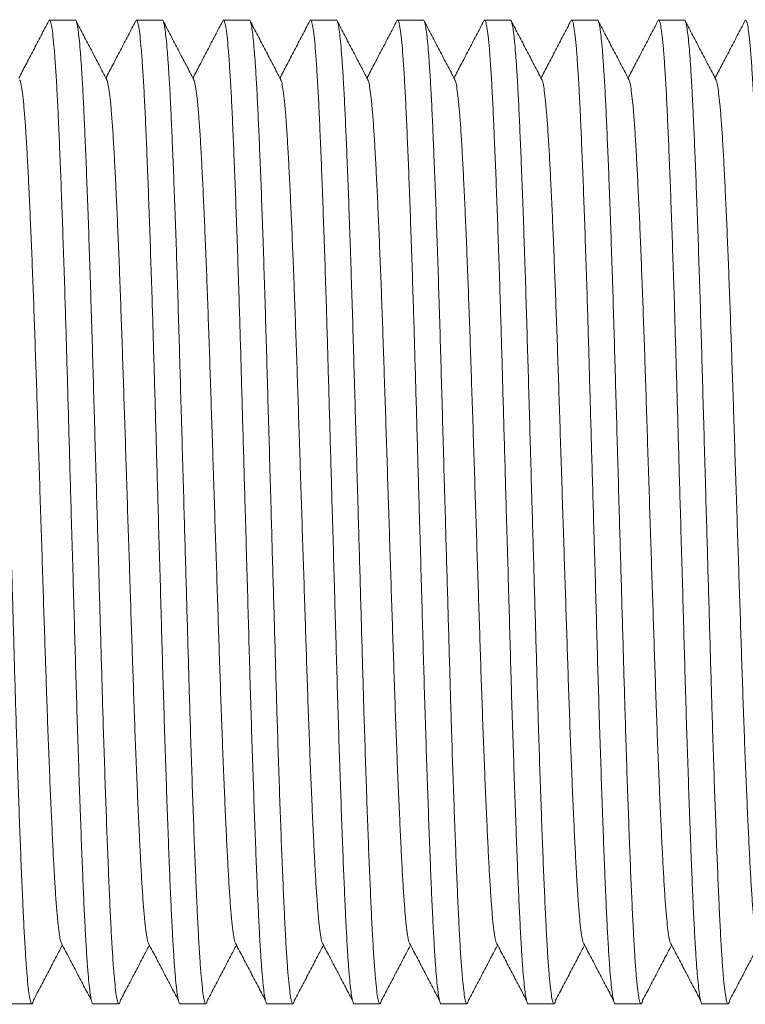
# Model space of a CAD drawing. Units: millimetres. Extents: x -164 to 497, y -182 to 410.
# Drawn here: x 185 to 200, y 35 to 55 of the extents above; entities that cross this region are included whole.
import ezdxf

# ---------------------------------------------------------------- set-up
doc = ezdxf.new("R2010")
doc.units = ezdxf.units.MM

msp = doc.modelspace()

# ---------------------------------------------------------------- linework, layer by layer
at = {"color": 7, "linetype": 'Continuous', "lineweight": 0}
for p, q in [((186.244, 55.062), (185.704, 55.062)), ((188.058, 55.062), (187.518, 55.062)), ((189.872, 55.062), (189.332, 55.062)), ((191.686, 55.062), (191.146, 55.062)), ((193.5, 55.062), (192.96, 55.062)), ((195.314, 55.062), (194.774, 55.062)), ((197.128, 55.062), (196.588, 55.062)), ((198.942, 55.062), (198.402, 55.062)), ((184.797, 34.562), (185.337, 34.562)), ((186.611, 34.562), (187.151, 34.562)), ((188.425, 34.562), (188.965, 34.562)), ((190.239, 34.562), (190.779, 34.562)), ((192.053, 34.562), (192.593, 34.562)), ((193.867, 34.562), (194.407, 34.562)), ((195.681, 34.562), (196.221, 34.562)), ((197.495, 34.562), (198.035, 34.562)), ((199.309, 34.562), (199.849, 34.562))]:
    msp.add_line(p, q, dxfattribs=at)
for points, knots in [([(184.43, 55.061), (184.43, 55.061), (184.437, 55.072), (184.451, 55.037), (184.472, 54.96), (184.493, 54.821), (184.515, 54.628), (184.536, 54.381), (184.559, 54.065), (184.583, 53.673), (184.607, 53.196), (184.631, 52.659), (184.656, 52.057), (184.682, 51.393), (184.708, 50.67), (184.734, 49.903), (184.759, 49.099), (184.784, 48.273), (184.808, 47.428), (184.833, 46.566), (184.858, 45.684), (184.882, 44.838), (184.905, 44.036), (184.927, 43.286), (184.948, 42.548), (184.969, 41.827), (184.989, 41.122), (185.011, 40.393), (185.035, 39.646), (185.06, 38.896), (185.086, 38.19), (185.111, 37.532), (185.137, 36.93), (185.161, 36.387), (185.186, 35.907), (185.211, 35.493), (185.237, 35.151), (185.263, 34.886), (185.288, 34.697), (185.313, 34.585), (185.336, 34.553), (185.355, 34.573), (185.367, 34.623), (185.371, 34.642)], [0, 0, 0, 0, 0.000555, 0.022777, 0.045197, 0.067756, 0.090394, 0.11305, 0.135661, 0.162169, 0.188433, 0.214598, 0.241028, 0.268125, 0.295305, 0.322463, 0.349491, 0.376287, 0.402427, 0.428814, 0.4554, 0.482087, 0.504736, 0.527324, 0.549789, 0.572074, 0.59425, 0.616618, 0.643176, 0.669852, 0.696546, 0.723158, 0.750066, 0.776702, 0.803457, 0.830459, 0.857604, 0.884303, 0.910937, 0.937408, 0.963618, 0.98584, 1, 1, 1, 1]), ([(185.689, 55.047), (185.636, 54.945), (185.529, 54.741), (185.37, 54.434), (185.215, 54.139), (185.114, 53.945), (185.067, 53.854)], [0, 0, 0, 0, 0.256852, 0.51367, 0.770457, 1, 1, 1, 1]), ([(186.611, 34.562), (186.611, 34.562), (186.604, 34.551), (186.59, 34.586), (186.569, 34.663), (186.548, 34.802), (186.526, 34.995), (186.504, 35.242), (186.481, 35.558), (186.458, 35.95), (186.433, 36.427), (186.409, 36.964), (186.384, 37.566), (186.359, 38.23), (186.333, 38.953), (186.307, 39.72), (186.281, 40.524), (186.256, 41.35), (186.232, 42.195), (186.208, 43.057), (186.183, 43.939), (186.158, 44.785), (186.135, 45.587), (186.114, 46.337), (186.093, 47.075), (186.072, 47.796), (186.052, 48.501), (186.03, 49.23), (186.006, 49.977), (185.98, 50.727), (185.955, 51.433), (185.929, 52.091), (185.904, 52.693), (185.88, 53.236), (185.855, 53.716), (185.829, 54.13), (185.804, 54.472), (185.778, 54.737), (185.753, 54.926), (185.728, 55.036), (185.707, 55.074), (185.694, 55.05), (185.689, 55.042)], [0, 0, 0, 0, 0.000567, 0.023259, 0.046152, 0.069188, 0.092305, 0.11544, 0.138529, 0.165597, 0.192417, 0.219135, 0.246124, 0.273793, 0.301548, 0.32928, 0.35688, 0.384242, 0.410934, 0.437879, 0.465027, 0.492278, 0.515407, 0.538472, 0.561412, 0.584168, 0.606813, 0.629654, 0.656773, 0.684013, 0.711272, 0.738446, 0.765923, 0.793123, 0.820443, 0.848015, 0.875735, 0.902998, 0.930195, 0.957225, 0.98399, 1, 1, 1, 1]), ([(186.244, 55.061), (186.244, 55.061), (186.251, 55.072), (186.265, 55.037), (186.286, 54.96), (186.307, 54.821), (186.329, 54.628), (186.35, 54.381), (186.373, 54.065), (186.397, 53.673), (186.421, 53.196), (186.445, 52.659), (186.47, 52.057), (186.496, 51.393), (186.522, 50.67), (186.548, 49.903), (186.573, 49.099), (186.598, 48.273), (186.622, 47.428), (186.647, 46.566), (186.672, 45.684), (186.696, 44.838), (186.719, 44.036), (186.741, 43.286), (186.762, 42.548), (186.783, 41.827), (186.803, 41.122), (186.825, 40.393), (186.849, 39.646), (186.874, 38.896), (186.9, 38.19), (186.925, 37.532), (186.951, 36.93), (186.975, 36.387), (187, 35.907), (187.025, 35.493), (187.051, 35.151), (187.077, 34.886), (187.102, 34.697), (187.127, 34.585), (187.15, 34.553), (187.169, 34.573), (187.181, 34.623), (187.185, 34.642)], [0, 0, 0, 0, 0.000555, 0.022777, 0.045197, 0.067756, 0.090394, 0.11305, 0.135661, 0.162169, 0.188433, 0.214598, 0.241028, 0.268125, 0.295305, 0.322463, 0.349491, 0.376287, 0.402427, 0.428814, 0.4554, 0.482087, 0.504736, 0.527324, 0.549789, 0.572074, 0.59425, 0.616618, 0.643176, 0.669852, 0.696546, 0.723158, 0.750066, 0.776702, 0.803457, 0.830459, 0.857604, 0.884303, 0.910937, 0.937408, 0.963618, 0.98584, 1, 1, 1, 1]), ([(186.898, 53.822), (186.845, 53.924), (186.738, 54.128), (186.578, 54.434), (186.418, 54.741), (186.312, 54.945), (186.259, 55.047)], [0, 0, 0, 0, 0.2499552, 0.4999406, 0.7499564, 1, 1, 1, 1]), ([(187.503, 55.047), (187.45, 54.945), (187.343, 54.741), (187.184, 54.434), (187.029, 54.139), (186.928, 53.945), (186.881, 53.854)], [0, 0, 0, 0, 0.256852, 0.513665, 0.770452, 1, 1, 1, 1]), ([(188.425, 34.562), (188.425, 34.562), (188.418, 34.551), (188.404, 34.586), (188.383, 34.663), (188.362, 34.802), (188.34, 34.995), (188.318, 35.242), (188.295, 35.558), (188.272, 35.95), (188.247, 36.427), (188.223, 36.964), (188.198, 37.566), (188.173, 38.23), (188.147, 38.953), (188.121, 39.72), (188.095, 40.524), (188.07, 41.35), (188.046, 42.195), (188.022, 43.057), (187.997, 43.939), (187.972, 44.785), (187.949, 45.587), (187.928, 46.337), (187.907, 47.075), (187.886, 47.796), (187.866, 48.501), (187.844, 49.23), (187.82, 49.977), (187.794, 50.727), (187.769, 51.433), (187.743, 52.091), (187.718, 52.693), (187.694, 53.236), (187.669, 53.716), (187.643, 54.13), (187.618, 54.472), (187.592, 54.737), (187.567, 54.926), (187.542, 55.036), (187.521, 55.074), (187.508, 55.05), (187.503, 55.042)], [0, 0, 0, 0, 0.000567, 0.023259, 0.046152, 0.069188, 0.092305, 0.11544, 0.138529, 0.165597, 0.192417, 0.219135, 0.246124, 0.273793, 0.301548, 0.32928, 0.35688, 0.384242, 0.410935, 0.437879, 0.465027, 0.492278, 0.515407, 0.538472, 0.561412, 0.584168, 0.606813, 0.629654, 0.656773, 0.684013, 0.711272, 0.738446, 0.765923, 0.793123, 0.820443, 0.848015, 0.875735, 0.902998, 0.930195, 0.957225, 0.98399, 1, 1, 1, 1]), ([(188.058, 55.061), (188.058, 55.061), (188.065, 55.072), (188.079, 55.037), (188.1, 54.96), (188.121, 54.821), (188.143, 54.628), (188.164, 54.381), (188.187, 54.065), (188.211, 53.673), (188.235, 53.196), (188.259, 52.659), (188.284, 52.057), (188.31, 51.393), (188.336, 50.67), (188.362, 49.903), (188.387, 49.099), (188.412, 48.273), (188.436, 47.428), (188.461, 46.566), (188.486, 45.684), (188.51, 44.838), (188.533, 44.036), (188.555, 43.286), (188.576, 42.548), (188.597, 41.827), (188.617, 41.122), (188.639, 40.393), (188.663, 39.646), (188.688, 38.896), (188.714, 38.19), (188.739, 37.532), (188.765, 36.93), (188.789, 36.387), (188.814, 35.907), (188.839, 35.493), (188.865, 35.151), (188.891, 34.886), (188.916, 34.697), (188.941, 34.585), (188.964, 34.553), (188.983, 34.573), (188.995, 34.623), (188.999, 34.642)], [0, 0, 0, 0, 0.000555, 0.022777, 0.045197, 0.067756, 0.090394, 0.11305, 0.135661, 0.162169, 0.188433, 0.214598, 0.241028, 0.268125, 0.295305, 0.322463, 0.349491, 0.376287, 0.402427, 0.428814, 0.4554, 0.482087, 0.504736, 0.527324, 0.549789, 0.572074, 0.59425, 0.616618, 0.643176, 0.669852, 0.696546, 0.723158, 0.750066, 0.776702, 0.803457, 0.830459, 0.857604, 0.884303, 0.910937, 0.937408, 0.963618, 0.98584, 1, 1, 1, 1]), ([(188.712, 53.822), (188.659, 53.924), (188.552, 54.128), (188.392, 54.434), (188.232, 54.741), (188.126, 54.945), (188.073, 55.047)], [0, 0, 0, 0, 0.24995, 0.499936, 0.749951, 1, 1, 1, 1]), ([(189.317, 55.047), (189.264, 54.945), (189.157, 54.741), (188.998, 54.434), (188.843, 54.139), (188.742, 53.945), (188.695, 53.854)], [0, 0, 0, 0, 0.256852, 0.51367, 0.770457, 1, 1, 1, 1]), ([(190.239, 34.562), (190.239, 34.562), (190.232, 34.551), (190.218, 34.586), (190.197, 34.663), (190.176, 34.802), (190.154, 34.995), (190.132, 35.242), (190.109, 35.558), (190.086, 35.95), (190.061, 36.427), (190.037, 36.964), (190.012, 37.566), (189.987, 38.23), (189.961, 38.953), (189.935, 39.72), (189.909, 40.524), (189.884, 41.35), (189.86, 42.195), (189.836, 43.057), (189.811, 43.939), (189.786, 44.785), (189.763, 45.587), (189.742, 46.337), (189.721, 47.075), (189.7, 47.796), (189.68, 48.501), (189.658, 49.23), (189.634, 49.977), (189.608, 50.727), (189.583, 51.433), (189.557, 52.091), (189.532, 52.693), (189.508, 53.236), (189.483, 53.716), (189.457, 54.13), (189.432, 54.472), (189.406, 54.737), (189.381, 54.926), (189.356, 55.036), (189.335, 55.074), (189.322, 55.05), (189.317, 55.042)], [0, 0, 0, 0, 0.000567, 0.023259, 0.046152, 0.069188, 0.092305, 0.11544, 0.138529, 0.165597, 0.192417, 0.219135, 0.246124, 0.273793, 0.301548, 0.32928, 0.35688, 0.384242, 0.410934, 0.437879, 0.465027, 0.492278, 0.515407, 0.538472, 0.561412, 0.584168, 0.606813, 0.629654, 0.656773, 0.684013, 0.711272, 0.738446, 0.765923, 0.793123, 0.820443, 0.848015, 0.875735, 0.902998, 0.930195, 0.957225, 0.98399, 1, 1, 1, 1]), ([(189.872, 55.061), (189.872, 55.061), (189.879, 55.072), (189.893, 55.037), (189.914, 54.96), (189.935, 54.821), (189.957, 54.628), (189.978, 54.381), (190.001, 54.065), (190.025, 53.673), (190.049, 53.196), (190.073, 52.659), (190.098, 52.057), (190.124, 51.393), (190.15, 50.67), (190.176, 49.903), (190.201, 49.099), (190.226, 48.273), (190.25, 47.428), (190.275, 46.566), (190.3, 45.684), (190.324, 44.838), (190.347, 44.036), (190.369, 43.286), (190.39, 42.548), (190.411, 41.827), (190.431, 41.122), (190.453, 40.393), (190.477, 39.646), (190.502, 38.896), (190.528, 38.19), (190.553, 37.532), (190.579, 36.93), (190.603, 36.387), (190.628, 35.907), (190.653, 35.493), (190.679, 35.151), (190.705, 34.886), (190.73, 34.697), (190.755, 34.585), (190.778, 34.553), (190.797, 34.573), (190.809, 34.623), (190.813, 34.642)], [0, 0, 0, 0, 0.000555, 0.022777, 0.045197, 0.067756, 0.090394, 0.11305, 0.135661, 0.162169, 0.188433, 0.214598, 0.241028, 0.268125, 0.295305, 0.322463, 0.349491, 0.376287, 0.402427, 0.428814, 0.4554, 0.482087, 0.504736, 0.527324, 0.549789, 0.572074, 0.59425, 0.616618, 0.643176, 0.669852, 0.696546, 0.723158, 0.750066, 0.776702, 0.803457, 0.830459, 0.857604, 0.884303, 0.910937, 0.937408, 0.963618, 0.98584, 1, 1, 1, 1]), ([(190.526, 53.822), (190.473, 53.924), (190.366, 54.128), (190.206, 54.434), (190.046, 54.741), (189.94, 54.945), (189.887, 55.047)], [0, 0, 0, 0, 0.2499552, 0.4999406, 0.7499564, 1, 1, 1, 1]), ([(191.131, 55.047), (191.078, 54.945), (190.971, 54.741), (190.812, 54.434), (190.657, 54.139), (190.556, 53.945), (190.509, 53.854)], [0, 0, 0, 0, 0.256852, 0.513665, 0.770452, 1, 1, 1, 1]), ([(192.053, 34.562), (192.053, 34.562), (192.046, 34.551), (192.032, 34.586), (192.011, 34.663), (191.99, 34.802), (191.968, 34.995), (191.946, 35.242), (191.923, 35.558), (191.9, 35.95), (191.875, 36.427), (191.851, 36.964), (191.826, 37.566), (191.801, 38.23), (191.775, 38.953), (191.749, 39.72), (191.723, 40.524), (191.698, 41.35), (191.674, 42.195), (191.65, 43.057), (191.625, 43.939), (191.6, 44.785), (191.577, 45.587), (191.556, 46.337), (191.535, 47.075), (191.514, 47.796), (191.494, 48.501), (191.472, 49.23), (191.448, 49.977), (191.422, 50.727), (191.397, 51.433), (191.371, 52.091), (191.346, 52.693), (191.322, 53.236), (191.297, 53.716), (191.271, 54.13), (191.246, 54.472), (191.22, 54.737), (191.195, 54.926), (191.17, 55.036), (191.149, 55.074), (191.136, 55.05), (191.131, 55.042)], [0, 0, 0, 0, 0.000567, 0.023259, 0.046152, 0.069188, 0.092305, 0.11544, 0.138529, 0.165597, 0.192417, 0.219135, 0.246124, 0.273793, 0.301548, 0.32928, 0.35688, 0.384242, 0.410935, 0.437879, 0.465027, 0.492278, 0.515407, 0.538472, 0.561412, 0.584168, 0.606813, 0.629654, 0.656773, 0.684013, 0.711272, 0.738446, 0.765923, 0.793123, 0.820443, 0.848015, 0.875735, 0.902998, 0.930195, 0.957225, 0.98399, 1, 1, 1, 1]), ([(191.686, 55.061), (191.686, 55.061), (191.693, 55.072), (191.707, 55.037), (191.728, 54.96), (191.749, 54.821), (191.771, 54.628), (191.792, 54.381), (191.815, 54.065), (191.839, 53.673), (191.863, 53.196), (191.887, 52.659), (191.912, 52.057), (191.938, 51.393), (191.964, 50.67), (191.99, 49.903), (192.015, 49.099), (192.04, 48.273), (192.064, 47.428), (192.089, 46.566), (192.114, 45.684), (192.138, 44.838), (192.161, 44.036), (192.183, 43.286), (192.204, 42.548), (192.225, 41.827), (192.245, 41.122), (192.267, 40.393), (192.291, 39.646), (192.316, 38.896), (192.342, 38.19), (192.367, 37.532), (192.393, 36.93), (192.417, 36.387), (192.442, 35.907), (192.467, 35.493), (192.493, 35.151), (192.519, 34.886), (192.544, 34.697), (192.569, 34.585), (192.592, 34.553), (192.611, 34.573), (192.623, 34.623), (192.627, 34.642)], [0, 0, 0, 0, 0.000555, 0.022777, 0.045197, 0.067756, 0.090394, 0.11305, 0.135661, 0.162169, 0.188433, 0.214598, 0.241028, 0.268125, 0.295305, 0.322463, 0.349491, 0.376287, 0.402427, 0.428814, 0.4554, 0.482087, 0.504736, 0.527324, 0.549789, 0.572074, 0.59425, 0.616618, 0.643176, 0.669852, 0.696546, 0.723158, 0.750066, 0.776702, 0.803457, 0.830459, 0.857604, 0.884303, 0.910937, 0.937408, 0.963618, 0.98584, 1, 1, 1, 1]), ([(192.34, 53.822), (192.287, 53.924), (192.18, 54.128), (192.02, 54.434), (191.86, 54.741), (191.754, 54.945), (191.701, 55.047)], [0, 0, 0, 0, 0.2499552, 0.4999356, 0.7499515, 1, 1, 1, 1]), ([(192.945, 55.047), (192.892, 54.945), (192.785, 54.741), (192.626, 54.434), (192.471, 54.139), (192.37, 53.945), (192.323, 53.854)], [0, 0, 0, 0, 0.256852, 0.51367, 0.770457, 1, 1, 1, 1]), ([(193.867, 34.562), (193.867, 34.562), (193.86, 34.551), (193.846, 34.586), (193.825, 34.663), (193.804, 34.802), (193.782, 34.995), (193.76, 35.242), (193.737, 35.558), (193.714, 35.95), (193.689, 36.427), (193.665, 36.964), (193.64, 37.566), (193.615, 38.23), (193.589, 38.953), (193.563, 39.72), (193.537, 40.524), (193.512, 41.35), (193.488, 42.195), (193.464, 43.057), (193.439, 43.939), (193.414, 44.785), (193.391, 45.587), (193.37, 46.337), (193.349, 47.075), (193.328, 47.796), (193.308, 48.501), (193.286, 49.23), (193.262, 49.977), (193.236, 50.727), (193.211, 51.433), (193.185, 52.091), (193.16, 52.693), (193.136, 53.236), (193.111, 53.716), (193.085, 54.13), (193.06, 54.472), (193.034, 54.737), (193.009, 54.926), (192.984, 55.036), (192.963, 55.074), (192.95, 55.05), (192.945, 55.042)], [0, 0, 0, 0, 0.000567, 0.023259, 0.046152, 0.069188, 0.092305, 0.11544, 0.138529, 0.165597, 0.192417, 0.219135, 0.246124, 0.273793, 0.301548, 0.32928, 0.35688, 0.384242, 0.410934, 0.437879, 0.465027, 0.492278, 0.515407, 0.538472, 0.561412, 0.584168, 0.606813, 0.629654, 0.656773, 0.684013, 0.711272, 0.738446, 0.765923, 0.793123, 0.820443, 0.848015, 0.875735, 0.902998, 0.930195, 0.957225, 0.98399, 1, 1, 1, 1]), ([(193.5, 55.061), (193.5, 55.061), (193.507, 55.072), (193.521, 55.037), (193.542, 54.96), (193.563, 54.821), (193.585, 54.628), (193.606, 54.381), (193.629, 54.065), (193.653, 53.673), (193.677, 53.196), (193.701, 52.659), (193.726, 52.057), (193.752, 51.393), (193.778, 50.67), (193.804, 49.903), (193.829, 49.099), (193.854, 48.273), (193.878, 47.428), (193.903, 46.566), (193.928, 45.684), (193.952, 44.838), (193.975, 44.036), (193.997, 43.286), (194.018, 42.548), (194.039, 41.827), (194.059, 41.122), (194.081, 40.393), (194.105, 39.646), (194.13, 38.896), (194.156, 38.19), (194.181, 37.532), (194.207, 36.93), (194.231, 36.387), (194.256, 35.907), (194.281, 35.493), (194.307, 35.151), (194.333, 34.886), (194.358, 34.697), (194.383, 34.585), (194.406, 34.553), (194.425, 34.573), (194.437, 34.623), (194.441, 34.642)], [0, 0, 0, 0, 0.000555, 0.022777, 0.045197, 0.067756, 0.090394, 0.11305, 0.135661, 0.162169, 0.188433, 0.214598, 0.241028, 0.268125, 0.295305, 0.322463, 0.349491, 0.376287, 0.402427, 0.428814, 0.4554, 0.482087, 0.504736, 0.527324, 0.549789, 0.572074, 0.59425, 0.616618, 0.643176, 0.669852, 0.696546, 0.723158, 0.750066, 0.776702, 0.803457, 0.830459, 0.857604, 0.884303, 0.910937, 0.937408, 0.963618, 0.98584, 1, 1, 1, 1]), ([(194.154, 53.822), (194.101, 53.924), (193.994, 54.128), (193.834, 54.434), (193.674, 54.741), (193.568, 54.945), (193.515, 55.047)], [0, 0, 0, 0, 0.2499552, 0.4999406, 0.7499564, 1, 1, 1, 1]), ([(194.759, 55.047), (194.706, 54.945), (194.599, 54.741), (194.44, 54.434), (194.285, 54.139), (194.184, 53.945), (194.137, 53.854)], [0, 0, 0, 0, 0.256852, 0.513665, 0.770452, 1, 1, 1, 1]), ([(195.681, 34.562), (195.681, 34.562), (195.674, 34.551), (195.66, 34.586), (195.639, 34.663), (195.618, 34.802), (195.596, 34.995), (195.574, 35.242), (195.551, 35.558), (195.528, 35.95), (195.503, 36.427), (195.479, 36.964), (195.454, 37.566), (195.429, 38.23), (195.403, 38.953), (195.377, 39.72), (195.351, 40.524), (195.326, 41.35), (195.302, 42.195), (195.278, 43.057), (195.253, 43.939), (195.228, 44.785), (195.205, 45.587), (195.184, 46.337), (195.163, 47.075), (195.142, 47.796), (195.122, 48.501), (195.1, 49.23), (195.076, 49.977), (195.05, 50.727), (195.025, 51.433), (194.999, 52.091), (194.974, 52.693), (194.95, 53.236), (194.925, 53.716), (194.899, 54.13), (194.874, 54.472), (194.848, 54.737), (194.823, 54.926), (194.798, 55.036), (194.777, 55.074), (194.764, 55.05), (194.759, 55.042)], [0, 0, 0, 0, 0.000567, 0.023259, 0.046152, 0.069188, 0.092305, 0.11544, 0.138529, 0.165597, 0.192417, 0.219135, 0.246124, 0.273793, 0.301548, 0.32928, 0.35688, 0.384242, 0.410935, 0.437879, 0.465027, 0.492278, 0.515407, 0.538472, 0.561412, 0.584168, 0.606813, 0.629654, 0.656773, 0.684013, 0.711272, 0.738446, 0.765923, 0.793123, 0.820443, 0.848015, 0.875735, 0.902998, 0.930195, 0.957225, 0.98399, 1, 1, 1, 1]), ([(195.314, 55.061), (195.314, 55.061), (195.321, 55.072), (195.335, 55.037), (195.356, 54.96), (195.377, 54.821), (195.399, 54.628), (195.42, 54.381), (195.443, 54.065), (195.467, 53.673), (195.491, 53.196), (195.515, 52.659), (195.54, 52.057), (195.566, 51.393), (195.592, 50.67), (195.618, 49.903), (195.643, 49.099), (195.668, 48.273), (195.692, 47.428), (195.717, 46.566), (195.742, 45.684), (195.766, 44.838), (195.789, 44.036), (195.811, 43.286), (195.832, 42.548), (195.853, 41.827), (195.873, 41.122), (195.895, 40.393), (195.919, 39.646), (195.944, 38.896), (195.97, 38.19), (195.995, 37.532), (196.021, 36.93), (196.045, 36.387), (196.07, 35.907), (196.095, 35.493), (196.121, 35.151), (196.147, 34.886), (196.172, 34.697), (196.197, 34.585), (196.22, 34.553), (196.239, 34.573), (196.251, 34.623), (196.255, 34.642)], [0, 0, 0, 0, 0.000555, 0.022777, 0.045197, 0.067756, 0.090394, 0.11305, 0.135661, 0.162169, 0.188433, 0.214598, 0.241028, 0.268125, 0.295305, 0.322463, 0.349491, 0.376287, 0.402427, 0.428814, 0.4554, 0.482087, 0.504736, 0.527324, 0.549789, 0.572074, 0.59425, 0.616618, 0.643176, 0.669852, 0.696546, 0.723158, 0.750066, 0.776702, 0.803457, 0.830459, 0.857604, 0.884303, 0.910937, 0.937408, 0.963618, 0.98584, 1, 1, 1, 1]), ([(195.968, 53.822), (195.915, 53.924), (195.808, 54.128), (195.648, 54.434), (195.488, 54.741), (195.382, 54.945), (195.329, 55.047)], [0, 0, 0, 0, 0.2499552, 0.4999356, 0.7499515, 1, 1, 1, 1]), ([(196.573, 55.047), (196.52, 54.945), (196.413, 54.741), (196.254, 54.434), (196.099, 54.139), (195.998, 53.945), (195.951, 53.854)], [0, 0, 0, 0, 0.256852, 0.51367, 0.770457, 1, 1, 1, 1]), ([(197.495, 34.562), (197.495, 34.562), (197.488, 34.551), (197.474, 34.586), (197.453, 34.663), (197.432, 34.802), (197.41, 34.995), (197.388, 35.242), (197.365, 35.558), (197.342, 35.95), (197.317, 36.427), (197.293, 36.964), (197.268, 37.566), (197.243, 38.23), (197.217, 38.953), (197.191, 39.72), (197.165, 40.524), (197.14, 41.35), (197.116, 42.195), (197.092, 43.057), (197.067, 43.939), (197.042, 44.785), (197.019, 45.587), (196.998, 46.337), (196.977, 47.075), (196.956, 47.796), (196.936, 48.501), (196.914, 49.23), (196.89, 49.977), (196.864, 50.727), (196.839, 51.433), (196.813, 52.091), (196.788, 52.693), (196.764, 53.236), (196.739, 53.716), (196.713, 54.13), (196.688, 54.472), (196.662, 54.737), (196.637, 54.926), (196.612, 55.036), (196.591, 55.074), (196.578, 55.05), (196.573, 55.042)], [0, 0, 0, 0, 0.000567, 0.023259, 0.046152, 0.069188, 0.092305, 0.11544, 0.138529, 0.165597, 0.192417, 0.219135, 0.246124, 0.273793, 0.301548, 0.32928, 0.35688, 0.384242, 0.410934, 0.437879, 0.465027, 0.492278, 0.515407, 0.538472, 0.561412, 0.584168, 0.606813, 0.629654, 0.656773, 0.684013, 0.711272, 0.738446, 0.765923, 0.793123, 0.820443, 0.848015, 0.875735, 0.902998, 0.930195, 0.957225, 0.98399, 1, 1, 1, 1]), ([(197.128, 55.061), (197.128, 55.061), (197.135, 55.072), (197.149, 55.037), (197.17, 54.96), (197.191, 54.821), (197.213, 54.628), (197.234, 54.381), (197.257, 54.065), (197.281, 53.673), (197.305, 53.196), (197.329, 52.659), (197.354, 52.057), (197.38, 51.393), (197.406, 50.67), (197.432, 49.903), (197.457, 49.099), (197.482, 48.273), (197.506, 47.428), (197.531, 46.566), (197.556, 45.684), (197.58, 44.838), (197.603, 44.036), (197.625, 43.286), (197.646, 42.548), (197.667, 41.827), (197.687, 41.122), (197.709, 40.393), (197.733, 39.646), (197.758, 38.896), (197.784, 38.19), (197.809, 37.532), (197.835, 36.93), (197.859, 36.387), (197.884, 35.907), (197.909, 35.493), (197.935, 35.151), (197.961, 34.886), (197.986, 34.697), (198.011, 34.585), (198.034, 34.553), (198.053, 34.573), (198.065, 34.623), (198.069, 34.642)], [0, 0, 0, 0, 0.000555, 0.022777, 0.045197, 0.067756, 0.090394, 0.11305, 0.135661, 0.162169, 0.188433, 0.214598, 0.241028, 0.268125, 0.295305, 0.322463, 0.349491, 0.376287, 0.402427, 0.428814, 0.4554, 0.482087, 0.504736, 0.527324, 0.549789, 0.572074, 0.59425, 0.616618, 0.643176, 0.669852, 0.696546, 0.723158, 0.750066, 0.776702, 0.803457, 0.830459, 0.857604, 0.884303, 0.910937, 0.937408, 0.963618, 0.98584, 1, 1, 1, 1]), ([(197.782, 53.822), (197.729, 53.924), (197.622, 54.128), (197.462, 54.434), (197.302, 54.741), (197.196, 54.945), (197.143, 55.047)], [0, 0, 0, 0, 0.2499552, 0.4999406, 0.7499564, 1, 1, 1, 1]), ([(198.387, 55.047), (198.334, 54.945), (198.227, 54.741), (198.068, 54.434), (197.913, 54.139), (197.812, 53.945), (197.765, 53.854)], [0, 0, 0, 0, 0.256852, 0.513665, 0.770452, 1, 1, 1, 1]), ([(199.309, 34.562), (199.309, 34.562), (199.302, 34.551), (199.288, 34.586), (199.267, 34.663), (199.246, 34.802), (199.224, 34.995), (199.202, 35.242), (199.179, 35.558), (199.156, 35.95), (199.131, 36.427), (199.107, 36.964), (199.082, 37.566), (199.057, 38.23), (199.031, 38.953), (199.005, 39.72), (198.979, 40.524), (198.954, 41.35), (198.93, 42.195), (198.906, 43.057), (198.881, 43.939), (198.856, 44.785), (198.833, 45.587), (198.812, 46.337), (198.791, 47.075), (198.77, 47.796), (198.75, 48.501), (198.728, 49.23), (198.704, 49.977), (198.678, 50.727), (198.653, 51.433), (198.627, 52.091), (198.602, 52.693), (198.578, 53.236), (198.553, 53.716), (198.527, 54.13), (198.502, 54.472), (198.476, 54.737), (198.451, 54.926), (198.426, 55.036), (198.405, 55.074), (198.392, 55.05), (198.387, 55.042)], [0, 0, 0, 0, 0.000567, 0.023259, 0.046152, 0.069188, 0.092305, 0.11544, 0.138529, 0.165597, 0.192417, 0.219135, 0.246124, 0.273793, 0.301548, 0.32928, 0.35688, 0.384242, 0.410935, 0.437879, 0.465027, 0.492278, 0.515407, 0.538472, 0.561412, 0.584168, 0.606813, 0.629654, 0.656773, 0.684013, 0.711272, 0.738446, 0.765923, 0.793123, 0.820443, 0.848015, 0.875735, 0.902998, 0.930195, 0.957225, 0.98399, 1, 1, 1, 1]), ([(198.942, 55.061), (198.942, 55.061), (198.949, 55.072), (198.963, 55.037), (198.984, 54.96), (199.005, 54.821), (199.027, 54.628), (199.048, 54.381), (199.071, 54.065), (199.095, 53.673), (199.119, 53.196), (199.143, 52.659), (199.168, 52.057), (199.194, 51.393), (199.22, 50.67), (199.246, 49.903), (199.271, 49.099), (199.296, 48.273), (199.32, 47.428), (199.345, 46.566), (199.37, 45.684), (199.394, 44.838), (199.417, 44.036), (199.439, 43.286), (199.46, 42.548), (199.481, 41.827), (199.501, 41.122), (199.523, 40.393), (199.547, 39.646), (199.572, 38.896), (199.598, 38.19), (199.623, 37.532), (199.649, 36.93), (199.673, 36.387), (199.698, 35.907), (199.723, 35.493), (199.749, 35.151), (199.775, 34.886), (199.8, 34.697), (199.825, 34.585), (199.848, 34.553), (199.867, 34.573), (199.879, 34.623), (199.883, 34.642)], [0, 0, 0, 0, 0.000555, 0.022777, 0.045197, 0.067756, 0.090394, 0.11305, 0.135661, 0.162169, 0.188433, 0.214598, 0.241028, 0.268125, 0.295305, 0.322463, 0.349491, 0.376287, 0.402427, 0.428814, 0.4554, 0.482087, 0.504736, 0.527324, 0.549789, 0.572074, 0.59425, 0.616618, 0.643176, 0.669852, 0.696546, 0.723158, 0.750066, 0.776702, 0.803457, 0.830459, 0.857604, 0.884303, 0.910937, 0.937408, 0.963618, 0.98584, 1, 1, 1, 1]), ([(199.596, 53.822), (199.543, 53.924), (199.436, 54.128), (199.276, 54.434), (199.116, 54.741), (199.01, 54.945), (198.957, 55.047)], [0, 0, 0, 0, 0.2499552, 0.4999356, 0.7499515, 1, 1, 1, 1]), ([(200.201, 55.047), (200.148, 54.945), (200.041, 54.741), (199.882, 54.434), (199.727, 54.139), (199.626, 53.945), (199.579, 53.854)], [0, 0, 0, 0, 0.256852, 0.51367, 0.770457, 1, 1, 1, 1]), ([(201.123, 34.562), (201.123, 34.562), (201.116, 34.551), (201.102, 34.586), (201.081, 34.663), (201.06, 34.802), (201.038, 34.995), (201.016, 35.242), (200.993, 35.558), (200.97, 35.95), (200.945, 36.427), (200.921, 36.964), (200.896, 37.566), (200.871, 38.23), (200.845, 38.953), (200.819, 39.72), (200.793, 40.524), (200.768, 41.35), (200.744, 42.195), (200.72, 43.057), (200.695, 43.939), (200.67, 44.785), (200.647, 45.587), (200.626, 46.337), (200.605, 47.075), (200.584, 47.796), (200.564, 48.501), (200.542, 49.23), (200.518, 49.977), (200.492, 50.727), (200.467, 51.433), (200.441, 52.091), (200.416, 52.693), (200.392, 53.236), (200.367, 53.716), (200.341, 54.13), (200.316, 54.472), (200.29, 54.737), (200.265, 54.926), (200.24, 55.036), (200.219, 55.074), (200.206, 55.05), (200.201, 55.042)], [0, 0, 0, 0, 0.0005669, 0.0232587, 0.0461522, 0.069188, 0.0923048, 0.1154396, 0.1385293, 0.1655972, 0.1924171, 0.2191351, 0.246124, 0.2737934, 0.3015482, 0.3292798, 0.3568796, 0.3842424, 0.4109345, 0.4378791, 0.4650273, 0.4922785, 0.5154068, 0.5384721, 0.5614125, 0.5841678, 0.6068126, 0.6296544, 0.656773, 0.684013, 0.7112719, 0.7384464, 0.7659234, 0.7931225, 0.8204432, 0.8480155, 0.8757348, 0.9029979, 0.9301954, 0.9572254, 0.9839899, 1, 1, 1, 1]), ([(185.939, 35.861), (185.934, 35.88), (185.92, 35.929), (185.898, 36.087), (185.872, 36.327), (185.846, 36.635), (185.821, 37), (185.797, 37.418), (185.773, 37.89), (185.748, 38.419), (185.722, 39.003), (185.696, 39.639), (185.67, 40.314), (185.645, 41.021), (185.62, 41.748), (185.596, 42.492), (185.571, 43.251), (185.546, 44.027), (185.52, 44.816), (185.494, 45.611), (185.469, 46.4), (185.444, 47.172), (185.419, 47.924), (185.394, 48.649), (185.369, 49.346), (185.344, 50.008), (185.318, 50.63), (185.293, 51.211), (185.267, 51.742), (185.243, 52.221), (185.218, 52.645), (185.193, 53.011), (185.167, 53.313), (185.141, 53.549), (185.116, 53.713), (185.097, 53.801), (185.086, 53.812), (185.084, 53.815)], [0, 0, 0, 0, 0.017684, 0.047589, 0.07756, 0.107482, 0.136707, 0.165664, 0.194512, 0.223652, 0.253527, 0.283494, 0.313436, 0.343236, 0.372779, 0.401599, 0.430691, 0.460003, 0.489426, 0.519384, 0.549224, 0.578831, 0.608172, 0.637737, 0.667017, 0.696429, 0.72586, 0.755201, 0.784868, 0.814235, 0.843733, 0.873503, 0.903432, 0.932868, 0.962233, 0.991418, 1, 1, 1, 1]), ([(187.753, 35.861), (187.748, 35.88), (187.734, 35.929), (187.712, 36.087), (187.686, 36.327), (187.66, 36.635), (187.635, 37), (187.611, 37.418), (187.587, 37.89), (187.562, 38.419), (187.536, 39.003), (187.51, 39.639), (187.484, 40.314), (187.459, 41.021), (187.434, 41.748), (187.41, 42.492), (187.385, 43.251), (187.36, 44.027), (187.334, 44.816), (187.308, 45.611), (187.283, 46.4), (187.258, 47.172), (187.233, 47.924), (187.208, 48.649), (187.183, 49.346), (187.158, 50.008), (187.132, 50.63), (187.107, 51.211), (187.081, 51.742), (187.057, 52.221), (187.032, 52.645), (187.007, 53.011), (186.981, 53.313), (186.955, 53.549), (186.93, 53.713), (186.911, 53.801), (186.9, 53.812), (186.898, 53.815)], [0, 0, 0, 0, 0.017684, 0.047589, 0.07756, 0.107482, 0.136707, 0.165664, 0.194512, 0.223652, 0.253527, 0.283494, 0.313436, 0.343236, 0.372779, 0.401599, 0.430691, 0.460003, 0.489426, 0.519384, 0.549224, 0.578831, 0.608172, 0.637737, 0.667017, 0.696429, 0.72586, 0.755201, 0.784868, 0.814235, 0.843733, 0.873503, 0.903432, 0.932868, 0.962233, 0.991418, 1, 1, 1, 1]), ([(189.567, 35.861), (189.562, 35.88), (189.548, 35.929), (189.526, 36.087), (189.5, 36.327), (189.474, 36.635), (189.449, 37), (189.425, 37.418), (189.401, 37.89), (189.376, 38.419), (189.35, 39.003), (189.324, 39.639), (189.298, 40.314), (189.273, 41.021), (189.248, 41.748), (189.224, 42.492), (189.199, 43.251), (189.174, 44.027), (189.148, 44.816), (189.122, 45.611), (189.097, 46.4), (189.072, 47.172), (189.047, 47.924), (189.022, 48.649), (188.997, 49.346), (188.972, 50.008), (188.946, 50.63), (188.921, 51.211), (188.895, 51.742), (188.871, 52.221), (188.846, 52.645), (188.821, 53.011), (188.795, 53.313), (188.769, 53.549), (188.744, 53.713), (188.725, 53.801), (188.714, 53.812), (188.712, 53.815)], [0, 0, 0, 0, 0.017684, 0.047589, 0.07756, 0.107482, 0.136707, 0.165664, 0.194512, 0.223652, 0.253527, 0.283494, 0.313436, 0.343236, 0.372779, 0.401599, 0.430691, 0.460003, 0.489426, 0.519384, 0.549224, 0.578831, 0.608172, 0.637737, 0.667017, 0.696429, 0.72586, 0.755201, 0.784868, 0.814235, 0.843733, 0.873503, 0.903432, 0.932868, 0.962233, 0.991418, 1, 1, 1, 1]), ([(191.381, 35.861), (191.376, 35.88), (191.362, 35.929), (191.34, 36.087), (191.314, 36.327), (191.288, 36.635), (191.263, 37), (191.239, 37.418), (191.215, 37.89), (191.19, 38.419), (191.164, 39.003), (191.138, 39.639), (191.112, 40.314), (191.087, 41.021), (191.062, 41.748), (191.038, 42.492), (191.013, 43.251), (190.988, 44.027), (190.962, 44.816), (190.936, 45.611), (190.911, 46.4), (190.886, 47.172), (190.861, 47.924), (190.836, 48.649), (190.811, 49.346), (190.786, 50.008), (190.76, 50.63), (190.735, 51.211), (190.709, 51.742), (190.685, 52.221), (190.66, 52.645), (190.635, 53.011), (190.609, 53.313), (190.583, 53.549), (190.558, 53.713), (190.539, 53.801), (190.528, 53.812), (190.526, 53.815)], [0, 0, 0, 0, 0.017684, 0.047589, 0.07756, 0.107482, 0.136707, 0.165664, 0.194512, 0.223652, 0.253527, 0.283494, 0.313436, 0.343236, 0.372779, 0.401599, 0.430691, 0.460003, 0.489426, 0.519384, 0.549224, 0.578831, 0.608172, 0.637737, 0.667017, 0.696429, 0.72586, 0.755201, 0.784868, 0.814235, 0.843733, 0.873503, 0.903432, 0.932868, 0.962233, 0.991418, 1, 1, 1, 1]), ([(193.195, 35.861), (193.19, 35.88), (193.176, 35.929), (193.154, 36.087), (193.128, 36.327), (193.102, 36.635), (193.077, 37), (193.053, 37.418), (193.029, 37.89), (193.004, 38.419), (192.978, 39.003), (192.952, 39.639), (192.926, 40.314), (192.901, 41.021), (192.876, 41.748), (192.852, 42.492), (192.827, 43.251), (192.802, 44.027), (192.776, 44.816), (192.75, 45.611), (192.725, 46.4), (192.7, 47.172), (192.675, 47.924), (192.65, 48.649), (192.625, 49.346), (192.6, 50.008), (192.574, 50.63), (192.549, 51.211), (192.523, 51.742), (192.499, 52.221), (192.474, 52.645), (192.449, 53.011), (192.423, 53.313), (192.397, 53.549), (192.372, 53.713), (192.353, 53.801), (192.342, 53.812), (192.34, 53.815)], [0, 0, 0, 0, 0.017684, 0.047589, 0.07756, 0.107482, 0.136707, 0.165664, 0.194512, 0.223652, 0.253527, 0.283494, 0.313436, 0.343236, 0.372779, 0.401599, 0.430691, 0.460003, 0.489426, 0.519384, 0.549224, 0.578831, 0.608172, 0.637737, 0.667017, 0.696429, 0.72586, 0.755201, 0.784868, 0.814235, 0.843733, 0.873503, 0.903432, 0.932868, 0.962233, 0.991418, 1, 1, 1, 1]), ([(195.009, 35.861), (195.004, 35.88), (194.99, 35.929), (194.968, 36.087), (194.942, 36.327), (194.916, 36.635), (194.891, 37), (194.867, 37.418), (194.843, 37.89), (194.818, 38.419), (194.792, 39.003), (194.766, 39.639), (194.74, 40.314), (194.715, 41.021), (194.69, 41.748), (194.666, 42.492), (194.641, 43.251), (194.616, 44.027), (194.59, 44.816), (194.564, 45.611), (194.539, 46.4), (194.514, 47.172), (194.489, 47.924), (194.464, 48.649), (194.439, 49.346), (194.414, 50.008), (194.388, 50.63), (194.363, 51.211), (194.337, 51.742), (194.313, 52.221), (194.288, 52.645), (194.263, 53.011), (194.237, 53.313), (194.211, 53.549), (194.186, 53.713), (194.167, 53.801), (194.156, 53.812), (194.154, 53.815)], [0, 0, 0, 0, 0.0176841, 0.0475886, 0.0775603, 0.1074816, 0.136707, 0.1656644, 0.1945118, 0.2236519, 0.2535267, 0.283494, 0.3134359, 0.3432356, 0.3727793, 0.4015988, 0.4306909, 0.4600031, 0.4894264, 0.5193837, 0.5492236, 0.5788315, 0.6081717, 0.6377373, 0.6670174, 0.6964288, 0.7258604, 0.755201, 0.784868, 0.8142349, 0.8437331, 0.873503, 0.9034318, 0.9328681, 0.9622334, 0.9914179, 1, 1, 1, 1]), ([(196.823, 35.861), (196.818, 35.88), (196.804, 35.929), (196.782, 36.087), (196.756, 36.327), (196.73, 36.635), (196.705, 37), (196.681, 37.418), (196.657, 37.89), (196.632, 38.419), (196.606, 39.003), (196.58, 39.639), (196.554, 40.314), (196.529, 41.021), (196.504, 41.748), (196.48, 42.492), (196.455, 43.251), (196.43, 44.027), (196.404, 44.816), (196.378, 45.611), (196.353, 46.4), (196.328, 47.172), (196.303, 47.924), (196.278, 48.649), (196.253, 49.346), (196.228, 50.008), (196.202, 50.63), (196.177, 51.211), (196.151, 51.742), (196.127, 52.221), (196.102, 52.645), (196.077, 53.011), (196.051, 53.313), (196.025, 53.549), (196, 53.713), (195.981, 53.801), (195.97, 53.812), (195.968, 53.815)], [0, 0, 0, 0, 0.0176841, 0.0475886, 0.0775603, 0.1074816, 0.136707, 0.1656644, 0.1945119, 0.2236519, 0.2535267, 0.283494, 0.3134359, 0.3432356, 0.3727793, 0.4015988, 0.4306909, 0.4600031, 0.4894264, 0.5193837, 0.5492236, 0.5788315, 0.6081717, 0.6377373, 0.6670174, 0.6964288, 0.7258604, 0.755201, 0.784868, 0.8142349, 0.8437331, 0.873503, 0.9034318, 0.9328681, 0.9622334, 0.9914179, 1, 1, 1, 1]), ([(198.637, 35.861), (198.632, 35.88), (198.618, 35.929), (198.596, 36.087), (198.57, 36.327), (198.544, 36.635), (198.519, 37), (198.495, 37.418), (198.471, 37.89), (198.446, 38.419), (198.42, 39.003), (198.394, 39.639), (198.368, 40.314), (198.343, 41.021), (198.318, 41.748), (198.294, 42.492), (198.269, 43.251), (198.244, 44.027), (198.218, 44.816), (198.192, 45.611), (198.167, 46.4), (198.142, 47.172), (198.117, 47.924), (198.092, 48.649), (198.067, 49.346), (198.042, 50.008), (198.016, 50.63), (197.991, 51.211), (197.965, 51.742), (197.941, 52.221), (197.916, 52.645), (197.891, 53.011), (197.865, 53.313), (197.839, 53.549), (197.814, 53.713), (197.795, 53.801), (197.784, 53.812), (197.782, 53.815)], [0, 0, 0, 0, 0.017684, 0.047589, 0.07756, 0.107482, 0.136707, 0.165664, 0.194512, 0.223652, 0.253527, 0.283494, 0.313436, 0.343236, 0.372779, 0.401599, 0.430691, 0.460003, 0.489426, 0.519384, 0.549224, 0.578831, 0.608172, 0.637737, 0.667017, 0.696429, 0.72586, 0.755201, 0.784868, 0.814235, 0.843733, 0.873503, 0.903432, 0.932868, 0.962233, 0.991418, 1, 1, 1, 1]), ([(200.451, 35.861), (200.446, 35.88), (200.432, 35.929), (200.41, 36.087), (200.384, 36.327), (200.358, 36.635), (200.333, 37), (200.309, 37.418), (200.285, 37.89), (200.26, 38.419), (200.234, 39.003), (200.208, 39.639), (200.182, 40.314), (200.157, 41.021), (200.132, 41.748), (200.108, 42.492), (200.083, 43.251), (200.058, 44.027), (200.032, 44.816), (200.006, 45.611), (199.981, 46.4), (199.956, 47.172), (199.931, 47.924), (199.906, 48.649), (199.881, 49.346), (199.856, 50.008), (199.83, 50.63), (199.805, 51.211), (199.779, 51.742), (199.755, 52.221), (199.73, 52.645), (199.705, 53.011), (199.679, 53.313), (199.653, 53.549), (199.628, 53.713), (199.609, 53.801), (199.598, 53.812), (199.596, 53.815)], [0, 0, 0, 0, 0.017684, 0.047589, 0.07756, 0.107482, 0.136707, 0.165664, 0.194512, 0.223652, 0.253527, 0.283494, 0.313436, 0.343236, 0.372779, 0.401599, 0.430691, 0.460003, 0.489426, 0.519384, 0.549224, 0.578831, 0.608172, 0.637737, 0.667017, 0.696429, 0.72586, 0.755201, 0.784868, 0.814235, 0.843733, 0.873503, 0.903432, 0.932868, 0.962233, 0.991418, 1, 1, 1, 1]), ([(185.371, 34.636), (185.424, 34.737), (185.53, 34.94), (185.69, 35.244), (185.838, 35.527), (185.932, 35.707), (185.974, 35.786)], [0, 0, 0, 0, 0.2644585, 0.5289055, 0.7933512, 1, 1, 1, 1]), ([(185.939, 35.853), (185.992, 35.751), (186.098, 35.549), (186.258, 35.244), (186.417, 34.94), (186.524, 34.737), (186.577, 34.636)], [0, 0, 0, 0, 0.2499934, 0.4999878, 0.7499935, 1, 1, 1, 1]), ([(187.185, 34.636), (187.238, 34.737), (187.344, 34.94), (187.504, 35.244), (187.652, 35.527), (187.746, 35.707), (187.788, 35.786)], [0, 0, 0, 0, 0.264455, 0.528908, 0.79335, 1, 1, 1, 1]), ([(187.753, 35.853), (187.806, 35.751), (187.912, 35.549), (188.072, 35.244), (188.231, 34.94), (188.338, 34.737), (188.391, 34.636)], [0, 0, 0, 0, 0.24999, 0.49999, 0.749992, 1, 1, 1, 1]), ([(188.999, 34.636), (189.052, 34.737), (189.158, 34.94), (189.318, 35.244), (189.466, 35.527), (189.56, 35.707), (189.602, 35.786)], [0, 0, 0, 0, 0.2644585, 0.5289055, 0.7933512, 1, 1, 1, 1]), ([(189.567, 35.853), (189.62, 35.751), (189.726, 35.549), (189.886, 35.244), (190.045, 34.94), (190.152, 34.737), (190.205, 34.636)], [0, 0, 0, 0, 0.2499934, 0.4999878, 0.7499935, 1, 1, 1, 1]), ([(190.813, 34.636), (190.866, 34.737), (190.972, 34.94), (191.132, 35.244), (191.28, 35.527), (191.374, 35.707), (191.416, 35.786)], [0, 0, 0, 0, 0.264455, 0.528908, 0.79335, 1, 1, 1, 1]), ([(191.381, 35.853), (191.434, 35.751), (191.54, 35.549), (191.7, 35.244), (191.859, 34.94), (191.966, 34.737), (192.019, 34.636)], [0, 0, 0, 0, 0.24999, 0.49999, 0.749992, 1, 1, 1, 1]), ([(192.627, 34.636), (192.68, 34.737), (192.786, 34.94), (192.946, 35.244), (193.094, 35.527), (193.188, 35.707), (193.23, 35.786)], [0, 0, 0, 0, 0.2644585, 0.5289055, 0.7933512, 1, 1, 1, 1]), ([(193.195, 35.853), (193.248, 35.751), (193.354, 35.549), (193.514, 35.244), (193.673, 34.94), (193.78, 34.737), (193.833, 34.636)], [0, 0, 0, 0, 0.2499934, 0.4999878, 0.7499935, 1, 1, 1, 1]), ([(194.441, 34.636), (194.494, 34.737), (194.6, 34.94), (194.76, 35.244), (194.908, 35.527), (195.002, 35.707), (195.044, 35.786)], [0, 0, 0, 0, 0.264455, 0.528908, 0.79335, 1, 1, 1, 1]), ([(195.009, 35.853), (195.062, 35.751), (195.168, 35.549), (195.328, 35.244), (195.487, 34.94), (195.594, 34.737), (195.647, 34.636)], [0, 0, 0, 0, 0.24999, 0.49999, 0.749992, 1, 1, 1, 1]), ([(196.255, 34.636), (196.308, 34.737), (196.414, 34.94), (196.574, 35.244), (196.722, 35.527), (196.816, 35.707), (196.858, 35.786)], [0, 0, 0, 0, 0.264458, 0.528905, 0.793346, 1, 1, 1, 1]), ([(196.823, 35.853), (196.876, 35.751), (196.982, 35.549), (197.142, 35.244), (197.301, 34.94), (197.408, 34.737), (197.461, 34.636)], [0, 0, 0, 0, 0.249993, 0.499988, 0.749989, 1, 1, 1, 1]), ([(198.069, 34.636), (198.122, 34.737), (198.228, 34.94), (198.388, 35.244), (198.536, 35.527), (198.63, 35.707), (198.672, 35.786)], [0, 0, 0, 0, 0.264455, 0.528908, 0.79335, 1, 1, 1, 1]), ([(198.637, 35.853), (198.69, 35.751), (198.796, 35.549), (198.956, 35.244), (199.115, 34.94), (199.222, 34.737), (199.275, 34.636)], [0, 0, 0, 0, 0.24999, 0.49999, 0.749992, 1, 1, 1, 1]), ([(199.883, 34.636), (199.936, 34.737), (200.042, 34.94), (200.202, 35.244), (200.35, 35.527), (200.444, 35.707), (200.486, 35.786)], [0, 0, 0, 0, 0.264458, 0.528905, 0.793346, 1, 1, 1, 1])]:
    msp.add_open_spline(points, degree=3, knots=knots, dxfattribs=at)

doc.saveas('drawing.dxf')
